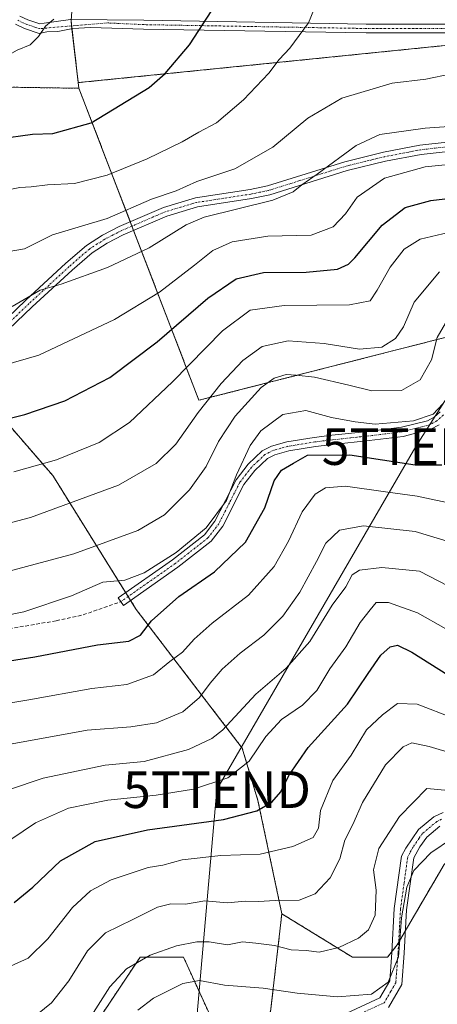
# Model space of a CAD drawing. Units: metres. Extents: x 603126 to 606547, y 4789365 to 4791732.
# Drawn here: x 604017 to 604131, y 4790544 to 4790812 of the extents above; entities that cross this region are included whole.
import ezdxf
from ezdxf.enums import TextEntityAlignment as Align

# ---------------------------------------------------------------- set-up
doc = ezdxf.new("R2010")
doc.units = ezdxf.units.M
doc.header["$MEASUREMENT"] = 0
for name, pattern in [('TRAZO_Y_PUNTO', [1, 0.5, -0.25, 0, -0.25]), ('TRAZOS', [0.75, 0.5, -0.25]), ('TRAZOSX2', [1.5, 1, -0.5])]:
    doc.linetypes.add(name, pattern=pattern)
doc.layers.get('0').update_dxf_attribs({"lineweight": 5})
for name, color, linetype, lineweight in [('Arbolado forestal', 92, 'TRAZOS', 0), ('Arbolado forestal CxS', 92, 'Continuous', 0), ('Camino', 19, 'Continuous', 0), ('Camino Cxs', 19, 'Continuous', 0), ('Camino eje', 39, 'TRAZO_Y_PUNTO', 13), ('Curva de nivel maestra', 36, 'Continuous', 30), ('Curva de nivel normal', 36, 'Continuous', 0), ('Matorral', 135, 'Continuous', 0), ('Matorral CxS', 135, 'Continuous', 0), ('Pastizal CxS', 92, 'Continuous', 0), ('Senda', 19, 'TRAZOSX2', 0), ('Tendido', 6, 'Continuous', 0), ('Torre de tendido puntual', 7, 'Continuous', 0)]:
    doc.layers.add(name, color=color, linetype=linetype, lineweight=lineweight)

# ---------------------------------------------------------------- blocks, each defined once
blk = doc.blocks.new('*U188')
at = {"layer": 'Curva de nivel normal', "color": 36, "linetype": 'Continuous', "lineweight": 0}
blk.add_polyline3d([(604131.28, 4790743.21, 315), (604124.39, 4790734.88, 315), (604121.46, 4790728.21, 315), (604119.31, 4790725.06, 315), (604115.6, 4790722.7, 315), (604109.52, 4790722.14, 315), (604099.89, 4790723.64, 315), (604090.07, 4790724.36, 315), (604083.01, 4790722.84, 315), (604077.7, 4790718.99, 315), (604071.86, 4790712.81, 315), (604065.61, 4790704.85, 315), (604059.46, 4790696.22, 315), (604054.1, 4790690.97, 315), (604043.92, 4790685.09, 315), (604019.91, 4790676.22, 315), (603986.46, 4790667.43, 315)], dxfattribs=at)
blk = doc.blocks.new('*U190')
at = {"layer": 'Curva de nivel normal', "color": 36, "linetype": 'Continuous', "lineweight": 0}
blk.add_polyline3d([(604132.2, 4790707.26, 305), (604129.56, 4790704.4, 305), (604124.23, 4790702.61, 305), (604113.78, 4790701.66, 305), (604108.34, 4790702.32, 305), (604101.88, 4790703.54, 305), (604094.92, 4790705.4, 305), (604088.66, 4790704.34, 305), (604082.68, 4790699.88, 305), (604079.71, 4790695.88, 305), (604076, 4790687.89, 305), (604073.27, 4790680.89, 305), (604067.71, 4790673.47, 305), (604059.6, 4790666.74, 305), (604050.9, 4790661.17, 305), (604045.57, 4790659.2, 305), (604039.57, 4790658.6, 305), (604031.12, 4790654.88, 305), (604018.08, 4790650.59, 305), (604001.49, 4790647.2, 305)], dxfattribs=at)
blk = doc.blocks.new('*U192')
at = {"layer": 'Curva de nivel normal', "color": 36, "linetype": 'Continuous', "lineweight": 0}
blk.add_polyline3d([(604049.13, 4790542.04, 255), (604053.38, 4790545.32, 255), (604061.38, 4790549.29, 255), (604065.92, 4790550.15, 255), (604072.78, 4790548.85, 255), (604083.23, 4790548.08, 255), (604092.56, 4790546.72, 255), (604103.56, 4790545.64, 255), (604112.8, 4790546.44, 255), (604117.32, 4790549.7, 255), (604120.12, 4790556.57, 255), (604120.98, 4790567.24, 255), (604122.4, 4790575.57, 255), (604124.27, 4790580.08, 255), (604128.89, 4790584.91, 255), (604134.83, 4790588.92, 255)], dxfattribs=at)
blk = doc.blocks.new('*U196')
at = {"layer": 'Curva de nivel normal', "color": 36, "linetype": 'Continuous', "lineweight": 0}
blk.add_polyline3d([(604148.49, 4790600.49, 260), (604127.89, 4790602.45, 260), (604120.39, 4790594.78, 260), (604114.74, 4790586.05, 260), (604113.34, 4790580.3, 260), (604114.01, 4790574.75, 260), (604113.76, 4790567.97, 260), (604111.93, 4790563.94, 260), (604109.22, 4790561.63, 260), (604103.92, 4790559.14, 260), (604098.56, 4790557.84, 260), (604094.97, 4790558.31, 260), (604090.86, 4790558.53, 260), (604086.32, 4790559.66, 260), (604081.31, 4790560.32, 260), (604077.67, 4790560.67, 260), (604073.55, 4790559.83, 260), (604068.57, 4790560.65, 260), (604065.23, 4790560.67, 260), (604059.65, 4790559.55, 260), (604052.51, 4790557, 260), (604046.08, 4790553.28, 260), (604041.54, 4790548.43, 260), (604036.47, 4790540.4, 260)], dxfattribs=at)
blk = doc.blocks.new('*U218')
at = {"layer": 'Curva de nivel normal', "color": 36, "linetype": 'Continuous', "lineweight": 0}
blk.add_polyline3d([(604133.6, 4790730.33, 310), (604130.67, 4790725.32, 310), (604129.15, 4790719.25, 310), (604126.01, 4790713.74, 310), (604120.93, 4790710.86, 310), (604112.89, 4790710.77, 310), (604106.56, 4790712.35, 310), (604097.23, 4790714.5, 310), (604092.23, 4790715.06, 310), (604089.57, 4790715.24, 310), (604086.23, 4790714.26, 310), (604082.7, 4790711.66, 310), (604075.64, 4790703.86, 310), (604071.11, 4790696.98, 310), (604067.75, 4790690.11, 310), (604063.23, 4790683.84, 310), (604056.38, 4790677.02, 310), (604049.11, 4790672.71, 310), (604031.68, 4790666.39, 310), (603998.07, 4790657.38, 310)], dxfattribs=at)
blk = doc.blocks.new('*U219')
at = {"layer": 'Curva de nivel normal', "color": 36, "linetype": 'Continuous', "lineweight": 0}
blk.add_polyline3d([(604011.92, 4790614.08, 290), (604035.3, 4790618.33, 290), (604047.25, 4790619.22, 290), (604054.25, 4790620.32, 290), (604061.37, 4790623.34, 290), (604065.94, 4790627.23, 290), (604068.8, 4790631.15, 290), (604072.13, 4790634.92, 290), (604076.97, 4790639.31, 290), (604083.46, 4790644.21, 290), (604088.64, 4790649.38, 290), (604093.29, 4790655.89, 290), (604097.81, 4790664.23, 290), (604100.32, 4790669.29, 290), (604104.07, 4790672.85, 290), (604110.62, 4790674.02, 290), (604124.63, 4790672.47, 290), (604140.58, 4790667.62, 290)], dxfattribs=at)
blk = doc.blocks.new('*U226')
at = {"layer": 'Curva de nivel normal', "color": 36, "linetype": 'Continuous', "lineweight": 0}
blk.add_polyline3d([(604011.14, 4790586.28, 280), (604021.3, 4790593.07, 280), (604030.26, 4790597.05, 280), (604040.96, 4790599.28, 280), (604054.18, 4790600.62, 280), (604064.26, 4790602.22, 280), (604073.69, 4790605.34, 280), (604079.5, 4790609.9, 280), (604084.01, 4790616.56, 280), (604088.27, 4790621.23, 280), (604093.95, 4790625.13, 280), (604097.88, 4790629.16, 280), (604101.4, 4790635.01, 280), (604105.77, 4790641, 280), (604109.68, 4790647.66, 280), (604112.38, 4790651.14, 280), (604114.09, 4790653.07, 280), (604117.42, 4790653.11, 280), (604125.28, 4790650.27, 280), (604133.03, 4790645.92, 280)], dxfattribs=at)
blk = doc.blocks.new('*U243')
at = {"layer": 'Curva de nivel normal', "color": 36, "linetype": 'Continuous', "lineweight": 0}
blk.add_polyline3d([(604006.91, 4790624.5, 295), (604019.43, 4790626.58, 295), (604036.65, 4790629.64, 295), (604046.13, 4790630.77, 295), (604053.39, 4790633.44, 295), (604057.86, 4790637.06, 295), (604061.34, 4790639.6, 295), (604064.47, 4790643.13, 295), (604069.37, 4790647.52, 295), (604079.29, 4790655.13, 295), (604086.3, 4790662.89, 295), (604090.18, 4790669.79, 295), (604093.89, 4790677.83, 295), (604097.39, 4790682.65, 295), (604100.21, 4790684.37, 295), (604105.66, 4790684.79, 295), (604116.58, 4790683.23, 295), (604125.21, 4790682.1, 295), (604135.83, 4790679.82, 295)], dxfattribs=at)
blk = doc.blocks.new('*U250')
at = {"layer": 'Curva de nivel normal', "color": 36, "linetype": 'Continuous', "lineweight": 0}
blk.add_polyline3d([(604004.43, 4790598.9, 285), (604023.32, 4790605.27, 285), (604040.24, 4790608.81, 285), (604050.9, 4790609.78, 285), (604062.9, 4790613.03, 285), (604069.27, 4790616.03, 285), (604072.16, 4790618.3, 285), (604081.29, 4790628.17, 285), (604089.5, 4790635.23, 285), (604096.02, 4790642.44, 285), (604102.07, 4790652.38, 285), (604105.79, 4790657.34, 285), (604107.48, 4790660.63, 285), (604109.48, 4790661.87, 285), (604115.63, 4790662.68, 285), (604125.89, 4790661.67, 285), (604141.06, 4790653.78, 285)], dxfattribs=at)
blk = doc.blocks.new('*U262')
at = {"layer": 'Curva de nivel normal', "color": 36, "linetype": 'Continuous', "lineweight": 0}
blk.add_polyline3d([(604135.25, 4790754.24, 320), (604126, 4790752.09, 320), (604121.7, 4790749.36, 320), (604117.89, 4790744.44, 320), (604114.33, 4790738.16, 320), (604112.45, 4790735.33, 320), (604106.8, 4790734.17, 320), (604088.97, 4790733.98, 320), (604079.73, 4790732.73, 320), (604072.19, 4790727.14, 320), (604058.57, 4790713.23, 320), (604046.9, 4790702.1, 320), (604038.57, 4790696.69, 320), (604026.99, 4790692, 320), (604015.37, 4790688.7, 320)], dxfattribs=at)
blk = doc.blocks.new('*U263')
at = {"layer": 'Curva de nivel normal', "color": 36, "linetype": 'Continuous', "lineweight": 0}
blk.add_polyline3d([(604011.58, 4790552.78, 270), (604019.24, 4790556.26, 270), (604024.6, 4790561.51, 270), (604031.34, 4790569.98, 270), (604036.26, 4790574.56, 270), (604041.9, 4790577.56, 270), (604047.58, 4790579.42, 270), (604051.96, 4790580.92, 270), (604055.92, 4790581.55, 270), (604061.23, 4790583.04, 270), (604071.72, 4790584.14, 270), (604082.49, 4790584.58, 270), (604091.36, 4790586.63, 270), (604096.91, 4790589.13, 270), (604098.32, 4790591.63, 270), (604098.92, 4790596.48, 270), (604102.24, 4790604.58, 270), (604107.24, 4790611.55, 270), (604111.44, 4790618.42, 270), (604115.79, 4790622.5, 270), (604119.89, 4790625.59, 270), (604125.2, 4790625.44, 270), (604135.14, 4790621.62, 270)], dxfattribs=at)
blk = doc.blocks.new('*U268')
at = {"layer": 'Curva de nivel normal', "color": 36, "linetype": 'Continuous', "lineweight": 0}
blk.add_polyline3d([(604141.56, 4790609.94, 265), (604128.52, 4790613.85, 265), (604123.73, 4790614.84, 265), (604121.39, 4790613.79, 265), (604116.6, 4790608.9, 265), (604110.32, 4790598.64, 265), (604107.67, 4790592.6, 265), (604105.54, 4790588.33, 265), (604104.12, 4790583.25, 265), (604101.52, 4790578.06, 265), (604097.4, 4790573.78, 265), (604093.11, 4790572.06, 265), (604086.57, 4790571.88, 265), (604082.03, 4790571.62, 265), (604078.41, 4790571.7, 265), (604073.57, 4790571.27, 265), (604067.4, 4790571.87, 265), (604062.11, 4790570.95, 265), (604058.14, 4790571.02, 265), (604054.53, 4790570.1, 265), (604047.75, 4790566.76, 265), (604040.32, 4790563.14, 265), (604035.42, 4790558.24, 265), (604030.38, 4790550.03, 265), (604025.64, 4790544.07, 265), (604020.4, 4790539.76, 265)], dxfattribs=at)
blk = doc.blocks.new('*U274')
at = {"layer": 'Curva de nivel maestra', "color": 36, "linetype": 'Continuous', "lineweight": 30}
blk.add_polyline3d([(603989.39, 4790633.31, 300), (604021.06, 4790638.27, 300), (604038.18, 4790641.61, 300), (604046.72, 4790642.55, 300), (604049.9, 4790644.24, 300), (604052.9, 4790648.12, 300), (604060.29, 4790654.7, 300), (604069.98, 4790661.5, 300), (604078.45, 4790669.55, 300), (604083.74, 4790678.89, 300), (604086.24, 4790686.23, 300), (604088.3, 4790689.2, 300), (604091.57, 4790691.08, 300), (604095.39, 4790693.2, 300), (604106.85, 4790693.33, 300), (604124.71, 4790690.63, 300), (604131.89, 4790690.57, 300)], dxfattribs=at)
blk = doc.blocks.new('*U284')
at = {"layer": 'Curva de nivel maestra', "color": 36, "linetype": 'Continuous', "lineweight": 30}
blk.add_polyline3d([(604015.46, 4790571.38, 275), (604020.58, 4790575.53, 275), (604028.09, 4790582.73, 275), (604037.54, 4790587.98, 275), (604051.74, 4790591.22, 275), (604072.48, 4790593.98, 275), (604081.57, 4790596.38, 275), (604085.62, 4790598.75, 275), (604088.11, 4790601.54, 275), (604090.29, 4790605.99, 275), (604095.56, 4790613.61, 275), (604106.22, 4790625.42, 275), (604111.83, 4790633.79, 275), (604115.32, 4790638.74, 275), (604117.83, 4790641.02, 275), (604119.89, 4790641.44, 275), (604123.74, 4790639.57, 275), (604133.6, 4790633.37, 275)], dxfattribs=at)
blk = doc.blocks.new('5TTEND')
blk.add_text('5TTEND', height=10).set_placement((0, 0), align=Align.MIDDLE_CENTER)

msp = doc.modelspace()

# ---------------------------------------------------------------- linework, layer by layer
at = {"layer": 'Arbolado forestal', "color": 92, "linetype": 'TRAZOS', "lineweight": 0}
for points in [[(604030.99, 4790811.95, 354.65), (604030.96, 4790811.59, 354.61), (604031.12, 4790810.18, 354.45), (604031.21, 4790809.42, 354.36), (604032.92, 4790794.72, 352.31)], [(604032.92, 4790794.72, 352.31), (604139.87, 4790805.55, 340.92), (604144.1, 4790782.26, 334.06), (604279.57, 4790752.63, 329.81), (604300.01, 4790773.64, 337.2)], [(603957.88, 4790784.35, 354.09), (603978.55, 4790786.57, 354.73), (603994.05, 4790789.52, 353.99), (604012.18, 4790793.53, 353.5), (604033.1, 4790793.18, 352.03)], [(604033.1, 4790793.18, 352.03), (604047.09, 4790756.81, 338.78), (604047.54, 4790755.63, 338.25), (604047.99, 4790754.46, 337.73), (604065.78, 4790708.18, 315.68), (604165.27, 4790733.58, 307.03), (604213.95, 4790720.88, 307.12), (604226.15, 4790712.1, 305.03), (604229.71, 4790709.53, 304.56), (604233.86, 4790706.55, 303.7), (604250.71, 4790694.41, 302.19)], [(604088.36, 4790568.31, 263.3), (604081.84, 4790599.2, 276.42), (604077.57, 4790613.44, 281.73), (604048.72, 4790651.18, 302.52), (604047.18, 4790653.66, 303.58), (604046.52, 4790654.72, 303.85), (604045.86, 4790655.78, 304.03), (604025.95, 4790687.72, 318.45), (603998.43, 4790719.51, 331.67), (603974.23, 4790747.98, 342.37), (603969.69, 4790760.73, 346.75), (603957.88, 4790784.35, 354.09)], [(604250.71, 4790694.41, 302.19), (604241.92, 4790683.1, 293.67), (604234.56, 4790670.02, 285.51), (604223.12, 4790654.48, 274.75), (604212.49, 4790639.77, 265.9), (604211.79, 4790627.3, 262.72), (604202.91, 4790622.86, 260.91), (604198.27, 4790620.54, 260.15), (604196.6, 4790619.7, 259.89), (604192.94, 4790617.76, 259.32), (604180.57, 4790611.19, 257.89), (604173.36, 4790607.36, 257.02), (604172.42, 4790605.59, 256.68), (604168.61, 4790598.34, 253.69), (604157.22, 4790595.5, 254.63), (604146.78, 4790594.55, 256.68), (604132.55, 4790581.73, 253.2), (604122.04, 4790563.74, 255.44), (604120.17, 4790560.54, 256.17), (604119.78, 4790559.87, 256.26), (604118.33, 4790557.99, 256.51), (604117.17, 4790556.49, 256.57), (604107.6, 4790556.47, 258.88), (604088.36, 4790568.31, 263.3)], [(604088.36, 4790568.31, 263.3), (604085.29, 4790541.67, 252.45), (604079.37, 4790532.79, 246.26), (604069, 4790540.19, 248.89), (604061.6, 4790556.47, 257.89), (604049.76, 4790556.47, 260.47), (604032, 4790529.83, 256.49), (604017.2, 4790528.35, 260.71), (604000.92, 4790546.11, 268.09)]]:
    msp.add_polyline3d(points, dxfattribs=at)
at = {"layer": 'Arbolado forestal CxS', "color": 92, "linetype": 'Continuous', "lineweight": 0}
for points in [[(604351.36, 4790816.03, 315.65), (604337.33, 4790802.74, 323.85), (604323.31, 4790797.57, 329.78), (604323.31, 4790797.57, 329.78), (604279.57, 4790752.63, 329.81), (604144.1, 4790782.26, 334.06), (604139.87, 4790805.55, 340.92), (604032.92, 4790794.72, 352.31), (604030.96, 4790811.59, 354.61), (604032.44, 4790832.26, 355.46)], [(604012.18, 4790793.53, 353.5), (604033.1, 4790793.18, 352.03), (604033.1, 4790793.18, 352.03), (604065.78, 4790708.18, 315.68), (604165.27, 4790733.58, 307.03)], [(604132.55, 4790581.73, 253.2), (604119.78, 4790559.87, 256.26), (604117.17, 4790556.49, 256.57), (604107.6, 4790556.47, 258.88), (604088.36, 4790568.31, 263.3), (604081.84, 4790599.2, 276.42), (604077.57, 4790613.44, 281.73), (604048.72, 4790651.18, 302.52), (604025.95, 4790687.72, 318.45), (603998.43, 4790719.51, 331.67)], [(604085.29, 4790541.67, 252.45), (604088.36, 4790568.31, 263.3), (604107.6, 4790556.47, 258.88), (604117.17, 4790556.49, 256.57), (604119.78, 4790559.87, 256.26), (604132.55, 4790581.73, 253.2)], [(604032, 4790529.83, 256.49), (604049.76, 4790556.47, 260.47), (604061.6, 4790556.47, 257.89), (604069, 4790540.19, 248.89)]]:
    msp.add_polyline3d(points, dxfattribs=at)
at = {"layer": 'Camino', "color": 19, "linetype": 'Continuous', "lineweight": 0}
for points in [[(604017.03, 4790812.85, 355.66), (604019.19, 4790811.79, 355.46), (604022.45, 4790810.73, 355.16), (604023.64, 4790810.97, 355.07), (604030.82, 4790811.96, 354.66), (604050.76, 4790811.73, 352.68), (604111.34, 4790810.67, 343.1), (604136.51, 4790810.67, 341.61), (604176.03, 4790807.75, 339.43), (604204.44, 4790803.24, 338.06), (604253.98, 4790791.05, 338.67), (604276.79, 4790784.95, 338.7), (604295.9, 4790778.05, 337.68), (604312.2, 4790770.4, 336.35), (604320.45, 4790763.68, 335.99), (604339.82, 4790746.91, 332.04)], [(604338.36, 4790745.53, 332.12), (604319.16, 4790762.14, 336.13), (604310.94, 4790768.85, 336.35), (604295.07, 4790775.8, 337.35), (604276.07, 4790782.66, 338.26), (604253.38, 4790788.73, 338.25), (604203.96, 4790800.88, 337.65), (604175.75, 4790805.37, 339.15), (604136.42, 4790808.27, 341.47), (604111.32, 4790808.27, 342.9), (604050.72, 4790809.33, 352.49), (604036.22, 4790809.73, 354.14), (604031.45, 4790809.47, 354.35), (604027.33, 4790808.62, 354.53), (604024.4, 4790808.57, 354.78), (604022.3, 4790808.15, 354.94), (604018.25, 4790809.46, 355.32), (604015.87, 4790810.63, 355.56)], [(604003.62, 4790721.13, 331.87), (604018.67, 4790735.44, 334.73), (604029.58, 4790745.53, 337.14), (604035.2, 4790750.4, 337.61), (604039.52, 4790753.16, 337.83), (604044.1, 4790755.52, 338.62), (604056.14, 4790760.7, 338.14), (604064.85, 4790763.3, 336.76), (604079.69, 4790765.59, 336.37), (604084.47, 4790766.59, 336.14), (604105.52, 4790773.18, 334.04), (604116.05, 4790775.77, 332.93), (604125.97, 4790777.66, 332.2), (604133.41, 4790778.5, 332.06)], [(604133.61, 4790776.01, 331.16), (604126.34, 4790775.19, 331.31), (604116.58, 4790773.33, 332.49), (604106.19, 4790770.77, 333.48), (604085.1, 4790764.16, 335.45), (604080.14, 4790763.13, 335.33), (604065.4, 4790760.86, 336.19), (604057, 4790758.34, 337.23), (604045.17, 4790753.25, 337.66), (604040.76, 4790750.99, 336.98), (604036.7, 4790748.39, 336.81), (604031.25, 4790743.67, 336.65), (604020.38, 4790733.61, 334.33), (604005.34, 4790719.31, 331.26)], [(604131.24, 4790701.52, 304.23), (604128.93, 4790700.29, 304.23), (604121.37, 4790698.37, 303.65), (604112.16, 4790697.25, 301.9), (604102.27, 4790696.18, 300.43), (604097.54, 4790695.62, 300.31), (604090.27, 4790694.4, 301.14), (604086.46, 4790693.35, 301.29), (604084.49, 4790692.37, 301.85), (604081.03, 4790689.09, 302.55), (604078.01, 4790685.21, 303.34), (604072.26, 4790673.9, 303.26), (604069.12, 4790669.79, 303.12), (604060.08, 4790662.72, 303.01), (604045.27, 4790652.32, 303.54), (604043.83, 4790654.36, 303.85), (604058.59, 4790664.73, 304.32), (604067.32, 4790671.56, 304.39), (604070.13, 4790675.24, 304.68), (604075.89, 4790686.55, 304.44), (604079.17, 4790690.78, 303.78), (604083.04, 4790694.44, 302.98), (604085.56, 4790695.69, 302.14), (604089.73, 4790696.85, 301.48), (604097.19, 4790698.1, 301.37), (604101.99, 4790698.67, 301.53), (604111.87, 4790699.73, 303.38), (604120.91, 4790700.84, 304.83), (604128.02, 4790702.64, 304.97), (604129.81, 4790703.59, 304.88), (604131.51, 4790705.09, 305.15)], [(604099.59, 4790538.26, 249.89), (604115.03, 4790545.37, 254.55), (604117.73, 4790550.03, 255.06), (604118.32, 4790557.79, 256.47), (604118.98, 4790569.74, 256.69), (604120.96, 4790584.04, 256.21), (604122.16, 4790586.21, 256.84), (604125.58, 4790591.24, 257.33), (604129.73, 4790594.7, 257.41), (604132.28, 4790595.92, 257.2)], [(604131.36, 4790592.15, 256.34), (604127.81, 4790589.19, 255.96), (604125.95, 4790586.51, 255.77), (604124.32, 4790583.58, 255.59), (604122.35, 4790569.42, 254.82), (604121.7, 4790557.57, 255.27), (604121.05, 4790549.01, 254.44), (604117.43, 4790542.75, 253.93)]]:
    msp.add_polyline3d(points, dxfattribs=at)
at = {"layer": 'Camino Cxs', "color": 19, "linetype": 'Continuous', "lineweight": 0}
for points in [[(604017.03, 4790812.85, 355.66), (604019.19, 4790811.79, 355.46), (604022.45, 4790810.73, 355.16), (604023.64, 4790810.97, 355.07), (604030.82, 4790811.96, 354.66), (604050.76, 4790811.73, 352.68), (604111.34, 4790810.67, 343.1), (604136.51, 4790810.67, 341.61), (604176.03, 4790807.75, 339.43), (604204.44, 4790803.24, 338.06), (604253.98, 4790791.05, 338.67), (604276.79, 4790784.95, 338.7), (604295.9, 4790778.05, 337.68), (604312.2, 4790770.4, 336.35), (604320.45, 4790763.68, 335.99), (604339.82, 4790746.91, 332.04)], [(604338.36, 4790745.53, 332.12), (604319.16, 4790762.14, 336.13), (604310.94, 4790768.85, 336.35), (604295.07, 4790775.8, 337.35), (604276.07, 4790782.66, 338.26), (604253.38, 4790788.73, 338.25), (604203.96, 4790800.88, 337.65), (604175.75, 4790805.37, 339.15), (604136.42, 4790808.27, 341.47), (604111.32, 4790808.27, 342.9), (604050.72, 4790809.33, 352.49), (604036.22, 4790809.73, 354.14), (604031.45, 4790809.47, 354.35), (604027.33, 4790808.62, 354.53), (604024.4, 4790808.57, 354.78), (604022.3, 4790808.15, 354.94), (604018.25, 4790809.46, 355.32), (604015.87, 4790810.63, 355.56)], [(604003.62, 4790721.13, 331.87), (604018.67, 4790735.44, 334.73), (604029.58, 4790745.53, 337.14), (604035.2, 4790750.4, 337.61), (604039.52, 4790753.16, 337.83), (604044.1, 4790755.52, 338.62), (604056.14, 4790760.7, 338.14), (604064.85, 4790763.3, 336.76), (604079.69, 4790765.59, 336.37), (604084.47, 4790766.59, 336.14), (604105.52, 4790773.18, 334.04), (604116.05, 4790775.77, 332.93), (604125.97, 4790777.66, 332.2), (604133.41, 4790778.5, 332.06)], [(604133.61, 4790776.01, 331.16), (604126.34, 4790775.19, 331.31), (604116.58, 4790773.33, 332.49), (604106.19, 4790770.77, 333.48), (604085.1, 4790764.16, 335.45), (604080.14, 4790763.13, 335.33), (604065.4, 4790760.86, 336.19), (604057, 4790758.34, 337.23), (604045.17, 4790753.25, 337.66), (604040.76, 4790750.99, 336.98), (604036.7, 4790748.39, 336.81), (604031.25, 4790743.67, 336.65), (604020.38, 4790733.61, 334.33), (604005.34, 4790719.31, 331.26)], [(604131.24, 4790701.52, 304.23), (604128.93, 4790700.29, 304.23), (604121.37, 4790698.37, 303.65), (604112.16, 4790697.25, 301.9), (604102.27, 4790696.18, 300.43), (604097.54, 4790695.62, 300.31), (604090.27, 4790694.4, 301.14), (604086.46, 4790693.35, 301.29), (604084.49, 4790692.37, 301.85), (604081.03, 4790689.09, 302.55), (604078.01, 4790685.21, 303.34), (604072.26, 4790673.9, 303.26), (604069.12, 4790669.79, 303.12), (604060.08, 4790662.72, 303.01), (604045.27, 4790652.32, 303.54), (604043.83, 4790654.36, 303.85), (604058.59, 4790664.73, 304.32), (604067.32, 4790671.56, 304.39), (604070.13, 4790675.24, 304.68), (604075.89, 4790686.55, 304.44), (604079.17, 4790690.78, 303.78), (604083.04, 4790694.44, 302.98), (604085.56, 4790695.69, 302.14), (604089.73, 4790696.85, 301.48), (604097.19, 4790698.1, 301.37), (604101.99, 4790698.67, 301.53), (604111.87, 4790699.73, 303.38), (604120.91, 4790700.84, 304.83), (604128.02, 4790702.64, 304.97), (604129.81, 4790703.59, 304.88), (604131.51, 4790705.09, 305.15)], [(604099.59, 4790538.26, 249.89), (604115.03, 4790545.37, 254.55), (604117.73, 4790550.03, 255.06), (604118.32, 4790557.79, 256.47), (604118.98, 4790569.74, 256.69), (604120.96, 4790584.04, 256.21), (604122.16, 4790586.21, 256.84), (604125.58, 4790591.24, 257.33), (604129.73, 4790594.7, 257.41), (604132.28, 4790595.92, 257.2)], [(604131.36, 4790592.15, 256.34), (604127.81, 4790589.19, 255.96), (604125.95, 4790586.51, 255.77), (604124.32, 4790583.58, 255.59), (604122.35, 4790569.42, 254.82), (604121.7, 4790557.57, 255.27), (604121.05, 4790549.01, 254.44), (604117.43, 4790542.75, 253.93)]]:
    msp.add_polyline3d(points, dxfattribs=at)
at = {"layer": 'Camino eje', "color": 39, "linetype": 'TRAZO_Y_PUNTO', "lineweight": 13}
for points in [[(604339.09, 4790746.22, 332.08), (604319.8, 4790762.91, 336.06), (604311.57, 4790769.63, 336.37), (604295.48, 4790776.92, 337.53), (604276.43, 4790783.8, 338.5), (604253.68, 4790789.89, 338.46), (604204.2, 4790802.06, 337.86), (604175.89, 4790806.56, 339.29), (604136.47, 4790809.47, 341.54), (604111.33, 4790809.47, 343.01), (604050.74, 4790810.53, 352.59), (604040.82, 4790811, 353.75), (604022.38, 4790809.44, 355.06), (604020.35, 4790810.1, 355.26), (604018.72, 4790810.63, 355.39), (604016.45, 4790811.74, 355.6)], [(604133.51, 4790777.26, 331.61), (604126.16, 4790776.43, 331.76), (604116.32, 4790774.55, 332.75), (604111.12, 4790773.27, 333.13), (604105.86, 4790771.98, 333.76), (604095.33, 4790768.68, 335.21), (604084.79, 4790765.38, 335.79), (604082.31, 4790764.86, 335.86), (604079.92, 4790764.36, 335.87), (604072.55, 4790763.23, 335.95), (604065.13, 4790762.08, 336.48), (604060.77, 4790760.78, 337.01), (604056.57, 4790759.52, 337.7), (604044.64, 4790754.39, 338.13), (604042.43, 4790753.26, 337.64), (604040.14, 4790752.08, 337.41), (604038.11, 4790750.78, 337.29), (604035.95, 4790749.4, 337.2), (604030.42, 4790744.6, 336.89), (604024.96, 4790739.56, 335.51), (604019.53, 4790734.53, 334.48), (604004.48, 4790720.22, 331.55)], [(604132.4, 4790704.21, 304.52), (604130.53, 4790702.56, 304.52), (604128.48, 4790701.47, 304.58), (604124.7, 4790700.51, 304.58), (604121.14, 4790699.61, 304.23), (604116.54, 4790699.05, 303.45), (604112.02, 4790698.49, 302.44), (604107.07, 4790697.96, 301.54), (604102.13, 4790697.43, 300.96), (604097.37, 4790696.86, 300.84), (604090, 4790695.63, 301.31), (604088.1, 4790695.1, 301.43), (604086.01, 4790694.52, 301.7), (604083.77, 4790693.41, 302.38), (604081.83, 4790691.58, 302.75), (604080.1, 4790689.94, 303.14), (604078.59, 4790688, 303.31), (604076.95, 4790685.88, 303.82), (604074.07, 4790680.23, 304.45), (604071.2, 4790674.57, 303.95), (604068.22, 4790670.68, 303.72), (604059.34, 4790663.73, 303.62), (604051.93, 4790658.53, 303.5), (604044.55, 4790653.34, 303.69)], [(604131.82, 4790594.04, 256.65), (604130.55, 4790593.43, 256.84), (604126.7, 4790590.22, 256.52), (604125.77, 4790588.88, 256.2), (604124.11, 4790586.49, 256.35), (604123.24, 4790584.9, 256.08), (604122.64, 4790583.81, 255.75), (604121.66, 4790576.73, 255.31), (604120.67, 4790569.58, 255.65), (604120.34, 4790563.61, 256.35), (604120.01, 4790557.68, 255.88), (604119.39, 4790549.52, 254.72), (604118.04, 4790547.19, 254.57), (604116.23, 4790544.06, 254.17), (604108, 4790540.27, 252.12)]]:
    msp.add_polyline3d(points, dxfattribs=at)
at = {"layer": 'Curva de nivel maestra', "color": 36, "linetype": 'Continuous', "lineweight": 30}
for points in [[(603963.59, 4790770.24, 350), (603967.61, 4790770.32, 350), (603971.36, 4790771.26, 350), (603979.9, 4790772.79, 350), (603990.07, 4790775, 350), (604001.53, 4790776.92, 350), (604011.24, 4790779.38, 350), (604020.47, 4790780.72, 350), (604025.98, 4790780.89, 350), (604036.45, 4790783.78, 350), (604052.24, 4790793.37, 350), (604056.62, 4790797.24, 350), (604063.19, 4790804.99, 350), (604069.25, 4790814.35, 350)], [(603995.27, 4790698.55, 325), (604018.4, 4790704.29, 325), (604029.24, 4790708, 325), (604041.53, 4790714.44, 325), (604054.4, 4790724.12, 325), (604068.19, 4790736.03, 325), (604075.92, 4790741.32, 325), (604083.33, 4790743, 325), (604095.02, 4790743.09, 325), (604103.49, 4790743.88, 325), (604106.53, 4790745.27, 325), (604108.2, 4790746.98, 325), (604115.64, 4790755.86, 325), (604121.94, 4790760.75, 325), (604128.95, 4790762.62, 325), (604140.45, 4790763.99, 325)]]:
    msp.add_polyline3d(points, dxfattribs=at)
at = {"layer": 'Curva de nivel normal', "color": 36, "linetype": 'Continuous', "lineweight": 0}
for points in [[(603954.69, 4790754.21, 345), (603965.23, 4790754.37, 345), (603970.41, 4790755.32, 345), (603975.58, 4790756.05, 345), (603981.58, 4790757.63, 345), (603992.78, 4790761.26, 345), (604006.16, 4790764.58, 345), (604013.02, 4790765.31, 345), (604017.03, 4790766.16, 345), (604020.11, 4790766.38, 345), (604024.58, 4790766.86, 345), (604031.91, 4790767.21, 345), (604040.76, 4790769.54, 345), (604051.66, 4790773.93, 345), (604061.2, 4790778.58, 345), (604065.73, 4790781.24, 345), (604070.57, 4790783.75, 345), (604077.9, 4790790.03, 345), (604084.84, 4790797.27, 345), (604087.64, 4790801.02, 345), (604090.5, 4790804.16, 345), (604095.59, 4790811.03, 345), (604099.38, 4790820.21, 345)], [(604013.54, 4790748.59, 340), (604018.24, 4790749.42, 340), (604025.89, 4790753.28, 340), (604040.82, 4790757.71, 340), (604052.88, 4790763, 340), (604059.57, 4790765.28, 340), (604065.23, 4790767.78, 340), (604075.57, 4790771.23, 340), (604085.9, 4790777.19, 340), (604095.43, 4790785.08, 340), (604104.68, 4790790.47, 340), (604118.42, 4790794.6, 340), (604127.56, 4790795.71, 340), (604134.56, 4790797.14, 340), (604143.05, 4790800.24, 340), (604148.52, 4790803.4, 340), (604152.59, 4790806.74, 340), (604158.97, 4790808.62, 340), (604164.75, 4790810.21, 340), (604167.8, 4790810.2, 340), (604171.55, 4790811.06, 340), (604180.21, 4790814.55, 340)], [(603974.51, 4790786.36, 355), (603983.02, 4790788.19, 355), (603987.91, 4790789.4, 355), (603992.6, 4790791.96, 355), (603999.32, 4790795.15, 355), (604004.26, 4790797.68, 355), (604010.09, 4790800.14, 355), (604016.31, 4790803.6, 355), (604019.81, 4790805.06, 355), (604022.12, 4790807.31, 355), (604023.96, 4790810.08, 355), (604026.24, 4790812.03, 355)], [(604140.39, 4790783.23, 335), (604127.37, 4790782.31, 335), (604115.09, 4790780.61, 335), (604108.59, 4790777.56, 335), (604098, 4790769.78, 335), (604093.84, 4790766.93, 335), (604091.45, 4790764.97, 335), (604085.9, 4790762.71, 335), (604067.25, 4790758.1, 335), (604062.29, 4790755.97, 335), (604052.23, 4790749.75, 335), (604040.9, 4790744.4, 335), (604028.24, 4790739.83, 335), (604022.58, 4790738.2, 335), (604014.91, 4790733.76, 335)], [(604004.24, 4790715.3, 330), (604022.17, 4790720.48, 330), (604042.76, 4790730.17, 330), (604055.05, 4790737.65, 330), (604064.61, 4790744.96, 330), (604069.53, 4790749.02, 330), (604074.81, 4790751.38, 330), (604084.57, 4790752.94, 330), (604096.34, 4790753.19, 330), (604102.34, 4790755.4, 330), (604105.66, 4790759.02, 330), (604108.86, 4790763.49, 330), (604116.34, 4790768.68, 330), (604127.4, 4790771.75, 330), (604140.02, 4790773.06, 330)]]:
    msp.add_polyline3d(points, dxfattribs=at)
at = {"layer": 'Matorral', "color": 135, "linetype": 'Continuous', "lineweight": 0}
for points in [[(604088.36, 4790568.31, 263.3), (604081.84, 4790599.2, 276.42), (604077.57, 4790613.44, 281.73), (604048.72, 4790651.18, 302.52), (604047.18, 4790653.66, 303.58), (604046.52, 4790654.72, 303.85), (604045.86, 4790655.78, 304.03), (604025.95, 4790687.72, 318.45), (603998.43, 4790719.51, 331.67), (603974.23, 4790747.98, 342.37), (603969.69, 4790760.73, 346.75), (603957.88, 4790784.35, 354.09)], [(604088.36, 4790568.31, 263.3), (604085.29, 4790541.67, 252.45), (604079.37, 4790532.79, 246.26), (604069, 4790540.19, 248.89), (604061.6, 4790556.47, 257.89), (604049.76, 4790556.47, 260.47), (604032, 4790529.83, 256.49), (604017.2, 4790528.35, 260.71), (604000.92, 4790546.11, 268.09)]]:
    msp.add_polyline3d(points, dxfattribs=at)
at = {"layer": 'Matorral CxS', "color": 135, "linetype": 'Continuous', "lineweight": 0}
msp.add_polyline3d([(603998.43, 4790719.51, 331.67), (604025.95, 4790687.72, 318.45), (604048.72, 4790651.18, 302.52), (604077.57, 4790613.44, 281.73), (604081.84, 4790599.2, 276.42), (604088.36, 4790568.31, 263.3), (604085.29, 4790541.67, 252.45), (604079.37, 4790532.79, 246.26), (604069, 4790540.19, 248.89), (604061.6, 4790556.47, 257.89), (604049.76, 4790556.47, 260.47), (604032, 4790529.83, 256.49), (604017.2, 4790528.35, 260.71), (604000.92, 4790546.11, 268.09)], dxfattribs=at)
at = {"layer": 'Pastizal CxS', "color": 92, "linetype": 'Continuous', "lineweight": 0}
for points in [[(604032.44, 4790832.26, 355.46), (604030.96, 4790811.59, 354.61), (604032.92, 4790794.72, 352.31), (604033.1, 4790793.18, 352.03), (604012.18, 4790793.53, 353.5), (603994.05, 4790789.52, 353.99), (603978.55, 4790786.57, 354.73), (603957.88, 4790784.35, 354.09), (603947.76, 4790804.3, 358.8), (603929.93, 4790820.85, 358.69)], [(604030.99, 4790811.95, 354.65), (604030.96, 4790811.59, 354.61), (604031.12, 4790810.18, 354.45), (604031.21, 4790809.42, 354.36), (604032.92, 4790794.72, 352.31)], [(604165.27, 4790733.58, 307.03), (604065.78, 4790708.18, 315.68), (604033.1, 4790793.18, 352.03), (604032.92, 4790794.72, 352.31), (604139.87, 4790805.55, 340.92)], [(604032.92, 4790794.72, 352.31), (604139.87, 4790805.55, 340.92), (604144.1, 4790782.26, 334.06), (604279.57, 4790752.63, 329.81), (604300.01, 4790773.64, 337.2)], [(603957.88, 4790784.35, 354.09), (603978.55, 4790786.57, 354.73), (603994.05, 4790789.52, 353.99), (604012.18, 4790793.53, 353.5), (604033.1, 4790793.18, 352.03)], [(604032.92, 4790794.72, 352.31), (604033.1, 4790793.18, 352.03)], [(604033.1, 4790793.18, 352.03), (604047.09, 4790756.81, 338.78), (604047.54, 4790755.63, 338.25), (604047.99, 4790754.46, 337.73), (604065.78, 4790708.18, 315.68), (604165.27, 4790733.58, 307.03), (604213.95, 4790720.88, 307.12), (604226.15, 4790712.1, 305.03), (604229.71, 4790709.53, 304.56), (604233.86, 4790706.55, 303.7), (604250.71, 4790694.41, 302.19)]]:
    msp.add_polyline3d(points, dxfattribs=at)
at = {"layer": 'Senda', "color": 19, "linetype": 'TRAZOSX2', "lineweight": 0}
msp.add_polyline3d([(603821.83, 4790723.58, 305.75), (603833.61, 4790711.56, 305.46), (603848.1, 4790697.08, 303.92), (603854.9, 4790689.75, 304.52), (603859.14, 4790684.56, 305.16), (603864.91, 4790674.7, 305.58), (603868.11, 4790670.85, 306.27), (603871.17, 4790668.45, 306.63), (603877.97, 4790665.15, 307.36), (603885.02, 4790662.82, 308.05), (603904.19, 4790657.98, 309.56), (603914.64, 4790656.18, 309.51), (603922.06, 4790655.1, 309.36), (603942.51, 4790652.68, 308.42), (603947.06, 4790651.89, 307.97), (603963.76, 4790647, 306.33), (603975.41, 4790642.72, 304.58), (603981.31, 4790641.53, 304.03), (603988.84, 4790641.99, 303.68), (604009.63, 4790645.19, 304.04), (604026.94, 4790648.13, 303.7), (604034.26, 4790649.75, 303.76), (604044.55, 4790653.34, 303.69)], dxfattribs=at)
at = {"layer": 'Tendido', "color": 6, "linetype": 'Continuous', "lineweight": 0}
msp.add_polyline3d([(604745.37, 4791703.75, 171.53), (604714.32, 4791679.57, 184.85), (604648.06, 4791626.12, 207.82), (604579.27, 4791496.37, 213.56), (604450.04, 4791256.18, 285.56), (604393.59, 4791148.47, 296.95), (604349.59, 4791066.14, 304.11), (604306.81, 4790989.05, 306.35), (604273.88, 4790931.53, 306.67), (604203.93, 4790819.81, 338.98), (604124.82, 4790695.59, 302.32), (604070.68, 4790602.12, 278.97), (604064.86, 4790535.83, 246.56)], dxfattribs=at)

# ---------------------------------------------------------------- block references
at = {"layer": 'Curva de nivel maestra', "color": 36, "linetype": 'Continuous', "lineweight": 30}
for name in ['*U284', '*U274']:
    msp.add_blockref(name, (0, 0), dxfattribs=at)
at = {"layer": 'Curva de nivel normal', "color": 36, "linetype": 'Continuous', "lineweight": 0}
for name in ['*U219', '*U250', '*U226', '*U263', '*U262', '*U188', '*U218', '*U190', '*U243', '*U268', '*U192', '*U196']:
    msp.add_blockref(name, (0, 0), dxfattribs=at)
at = {"layer": 'Torre de tendido puntual', "linetype": 'Continuous', "lineweight": 0}
for p in [(604124.82, 4790695.59, 302.66), (604070.68, 4790602.12, 278.72)]:
    msp.add_blockref('5TTEND', p, dxfattribs=at)

doc.saveas('drawing.dxf')
